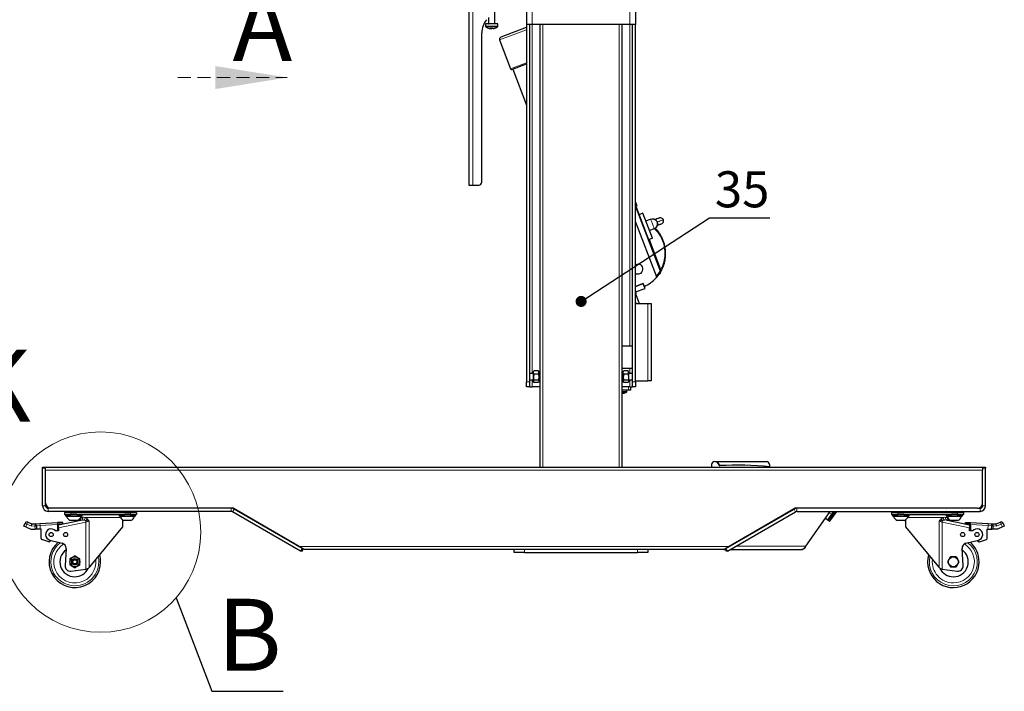
# Model space of a CAD drawing. Units: millimetres. Extents: x 24 to 415, y 33 to 275.
# Drawn here: x 177 to 272, y 146 to 211 of the extents above; entities that cross this region are included whole.
import ezdxf

# ---------------------------------------------------------------- set-up
doc = ezdxf.new("R2010")
doc.units = ezdxf.units.MM
doc.linetypes.add('HIDDEN', pattern=[1.905, 1.27, -0.635])
doc.styles.add('SLDTEXTSTYLE0', font='TXT', dxfattribs={"width": 0.605})
doc.dimstyles.new('SLDDIMSTYLE0', dxfattribs={"dimtxt": 0.18, "dimasz": 1.076923, "dimexe": 0, "dimexo": 0.0625, "dimgap": 0, "dimtad": 0, "dimtih": 1, "dimtoh": 1, "dimdec": 0, "dimrnd": 1e-09, "dimzin": 0, "dimdsep": 46, "dimtxsty": 'Standard', "dimblk1": 'DOT', "dimblk2": 'DOT', "dimsah": 1, "dimcen": 0.09, "dimadec": 0, "dimazin": 0, "dimtfac": 1.076923, "dimtdec": 0, "dimtofl": 0, "dimtmove": 0, "dimatfit": 3, "dimldrblk": 'DOT', "dimfxl": 0, "dimfrac": 2, "dimtolj": 1, "dimtzin": 0, "dimarcsym": 0})
doc.dimstyles.new('SLDDIMSTYLE1', dxfattribs={"dimtxt": 0.18, "dimasz": 3.5, "dimexe": 0, "dimexo": 0.0625, "dimgap": 0, "dimtad": 0, "dimtih": 1, "dimtoh": 1, "dimdec": 0, "dimrnd": 1e-09, "dimzin": 0, "dimdsep": 46, "dimtxsty": 'Standard', "dimblk1": 'NONE', "dimblk2": 'NONE', "dimsah": 1, "dimcen": 0.09, "dimadec": 0, "dimazin": 0, "dimtfac": 3.5, "dimtdec": 0, "dimtofl": 0, "dimtmove": 0, "dimatfit": 3, "dimldrblk": 'NONE', "dimfxl": 0, "dimfrac": 2, "dimtolj": 1, "dimtzin": 0, "dimarcsym": 0})

# ---------------------------------------------------------------- blocks, each defined once
blk = doc.blocks.new('_Dot')
at = {"color": 0, "linetype": 'ByBlock', "lineweight": -2}
blk.add_line((-0.5, 0), (-1, 0), dxfattribs=at)
at = {"color": 0, "linetype": 'ByBlock', "const_width": 0.5}
blk.add_lwpolyline([(-0.25, 0, 1), (0.25, 0, 1)], format="xyb", close=True, dxfattribs=at)
blk = doc.blocks.new('_None')
blk = doc.blocks.new('SW_PROJECTIONARROW_1')
at = {"color": 0, "linetype": 'HIDDEN', "lineweight": 18}
blk.add_line((191.981, 205.454), (202.621, 205.454), dxfattribs=at)
blk.add_line((191.981, 205.454), (202.621, 205.454), dxfattribs=at)
blk.add_line((191.981, 205.454), (202.621, 205.454), dxfattribs=at)
at = {"color": 0, "linetype": 'Continuous', "lineweight": 25}
blk.add_solid([(202.621, 205.454), (195.621, 206.574), (195.621, 204.334)], dxfattribs=at)
blk.add_solid([(202.621, 205.454), (195.621, 206.574), (195.621, 204.334)], dxfattribs=at)
at = {"color": 0, "linetype": 'Continuous', "lineweight": 25, "insert": (197.301, 214.046), "char_height": 7, "attachment_point": 1, "style": 'SLDTEXTSTYLE0'}
blk.add_mtext('A', dxfattribs=at)
blk.add_mtext('A', dxfattribs=at)

msp = doc.modelspace()

# ---------------------------------------------------------------- linework, layer by layer
at = {"color": 7, "linetype": 'Continuous', "lineweight": 25}
for p, q in [((220.2684, 258.0041), (220.2684, 195.0041)), ((225.8504, 224.0976), (225.8504, 210.5976)), ((236.4504, 224.0976), (236.4504, 210.5976)), ((222.7684, 210.6895), (222.7684, 212.0389)), ((221.8684, 210.6645), (221.8684, 210.432)), ((223.0684, 210.6645), (221.8684, 210.6645)), ((222.1684, 211.2919), (222.1684, 210.6895)), ((223.0684, 210.432), (223.0684, 210.6645)), ((226.3924, 210.5976), (225.8504, 210.5976)), ((225.8504, 210.5976), (225.8504, 175.8976)), ((226.1504, 210.5976), (226.1504, 175.8976)), ((235.9084, 210.5976), (226.3924, 210.5976)), ((227.1504, 210.5976), (227.1504, 167.6076)), ((235.1504, 167.6076), (235.1504, 210.5976)), ((236.4504, 210.5976), (235.9084, 210.5976)), ((236.1504, 175.8976), (236.1504, 210.5976)), ((236.4504, 175.8976), (236.4504, 210.5976)), ((221.5184, 195.3041), (221.5184, 209.7893)), ((222.3586, 210.216), (222.319, 210.216)), ((222.3642, 210.216), (222.4436, 210.216)), ((222.4427, 210.2524), (222.4436, 210.216)), ((222.5727, 210.216), (222.4932, 210.216)), ((222.5782, 210.216), (222.6178, 210.216)), ((225.8272, 210.3056), (223.3591, 209.3685)), ((225.8504, 210.3144), (225.8272, 210.3056)), ((223.2431, 209.1105), (224.3079, 206.3059)), ((224.4369, 206.2479), (225.8504, 206.7845)), ((224.5211, 206.2798), (225.8504, 202.7786)), ((220.2684, 195.0041), (220.6374, 195.0041)), ((220.6374, 195.0041), (221.2184, 195.0041)), ((236.4504, 193.3489), (236.577, 193.0154)), ((236.4624, 192.9719), (236.4504, 192.9673)), ((236.4624, 192.9719), (236.577, 193.0154)), ((236.4624, 192.9719), (238.8609, 186.6547)), ((237.1558, 192.2725), (236.7818, 192.1305)), ((238.0787, 189.8418), (237.1558, 192.2725)), ((238.4761, 186.1468), (236.4504, 191.4821)), ((237.4398, 191.5246), (237.9072, 191.7021)), ((238.5521, 191.4121), (238.5521, 191.4121)), ((238.5521, 191.4121), (238.5521, 191.4121)), ((238.5521, 191.412), (238.5521, 191.412)), ((238.2622, 190.7671), (237.7947, 190.5897)), ((238.2622, 190.7672), (238.2622, 190.7671)), ((238.4168, 190.8609), (238.4163, 190.8604)), ((238.4163, 190.8604), (238.4163, 190.8604)), ((238.0787, 189.8418), (237.7047, 189.6998)), ((238.2986, 186.7163), (238.2648, 186.7035)), ((238.842, 186.5125), (238.496, 186.0473)), ((238.8529, 186.5393), (238.8615, 186.554)), ((238.8609, 186.6547), (238.866, 186.6384)), ((238.7317, 186.3459), (238.7085, 186.3134)), ((238.7317, 186.3459), (238.8373, 186.386)), ((238.809, 186.4605), (238.8373, 186.386)), ((237.1931, 185.4409), (236.4504, 185.1589)), ((236.4504, 185.1589), (237.1931, 185.4409)), ((236.4504, 184.624), (237.3706, 184.9734)), ((237.2976, 185.1658), (237.1931, 185.4409)), ((237.3706, 184.9734), (237.1931, 185.4409)), ((236.519, 183.4976), (236.4504, 183.6783)), ((236.4745, 184.3872), (236.508, 184.3999)), ((236.4745, 184.3872), (236.8122, 183.4976)), ((236.508, 184.3999), (236.4796, 184.4747)), ((236.4504, 183.4976), (237.6504, 183.4976)), ((237.6504, 183.4976), (237.9504, 183.4976)), ((237.9504, 183.4976), (237.9504, 175.9976)), ((235.1504, 179.3976), (235.9084, 179.3976)), ((235.9084, 179.3976), (236.1504, 179.3976)), ((226.5576, 176.9446), (226.5304, 176.8976)), ((226.5628, 176.9416), (226.5751, 176.9708)), ((227.0058, 176.9708), (226.5751, 176.9708)), ((227.0181, 176.9416), (227.0058, 176.9708)), ((227.0504, 176.8976), (227.0233, 176.9446)), ((235.9084, 177.1976), (235.1504, 177.1976)), ((235.2776, 176.9446), (235.2504, 176.8976)), ((235.2828, 176.9416), (235.2951, 176.9708)), ((235.7258, 176.9708), (235.2951, 176.9708)), ((235.7381, 176.9416), (235.7258, 176.9708)), ((235.7704, 176.8976), (235.7433, 176.9446)), ((236.1504, 177.1976), (235.9084, 177.1976)), ((226.5304, 176.6976), (226.1504, 176.6976)), ((226.1504, 176.0976), (226.5304, 176.0976)), ((226.5304, 176.7978), (226.5304, 176.8976)), ((226.5304, 176.3381), (226.5304, 176.7978)), ((226.5751, 176.6247), (226.5304, 176.3381)), ((226.5304, 175.9379), (226.5304, 176.3381)), ((226.5751, 176.0515), (226.5304, 175.9379)), ((227.0058, 176.6247), (226.5751, 176.6247)), ((227.0058, 176.0515), (226.5751, 176.0515)), ((227.0058, 176.6247), (227.0504, 176.3381)), ((227.0058, 176.0515), (227.0504, 175.9379)), ((227.0504, 176.7978), (227.0504, 176.8976)), ((227.0504, 176.7978), (227.0504, 176.3381)), ((227.0504, 176.3381), (227.0504, 175.9379)), ((235.2504, 176.7978), (235.2504, 176.8976)), ((235.2504, 176.3381), (235.2504, 176.7978)), ((235.2951, 176.6247), (235.2504, 176.3381)), ((235.2504, 175.9379), (235.2504, 176.3381)), ((235.2951, 176.0515), (235.2504, 175.9379)), ((235.7258, 176.6247), (235.2951, 176.6247)), ((235.7258, 176.0515), (235.2951, 176.0515)), ((235.7258, 176.6247), (235.7704, 176.3381)), ((235.7258, 176.0515), (235.7704, 175.9379)), ((235.7704, 176.7978), (235.7704, 176.8976)), ((235.7704, 176.7978), (235.7704, 176.3381)), ((236.1504, 176.6976), (235.7704, 176.6976)), ((235.7704, 176.3381), (235.7704, 175.9379)), ((235.7704, 176.0976), (236.1504, 176.0976)), ((236.4504, 175.9976), (237.6504, 175.9976)), ((237.9504, 175.9976), (237.6504, 175.9976)), ((225.8504, 175.3976), (225.8504, 175.8976)), ((226.1504, 175.3976), (225.8504, 175.3976)), ((226.1504, 175.8976), (226.1504, 175.3976)), ((226.1504, 175.3976), (226.3924, 175.3976)), ((227.1504, 175.3976), (226.3924, 175.3976)), ((226.5304, 175.8976), (226.5304, 175.9379)), ((226.5304, 175.8976), (226.5576, 175.8506)), ((227.0058, 175.8243), (226.5751, 175.8243)), ((227.0233, 175.8506), (227.0504, 175.8976)), ((227.0504, 175.9379), (227.0504, 175.8976)), ((235.9084, 175.3976), (235.1504, 175.3976)), ((235.7504, 175.0976), (235.1504, 175.0976)), ((235.2504, 175.8976), (235.2504, 175.9379)), ((235.2504, 175.8976), (235.2776, 175.8506)), ((235.7258, 175.8243), (235.2951, 175.8243)), ((235.6004, 174.9431), (235.6004, 175.0976)), ((235.7433, 175.8506), (235.7704, 175.8976)), ((235.9504, 175.0976), (235.7504, 175.0976)), ((235.7704, 175.9379), (235.7704, 175.8976)), ((235.9084, 175.3976), (236.1504, 175.3976)), ((235.9504, 175.3976), (235.9504, 175.0976)), ((236.1504, 175.3976), (236.1504, 175.8976)), ((236.4504, 175.3976), (236.1504, 175.3976)), ((236.4504, 175.8976), (236.4504, 175.3976)), ((235.1741, 174.7955), (235.1504, 174.7955)), ((235.1823, 174.7955), (235.1741, 174.7955)), ((235.2186, 174.7955), (235.2268, 174.7955)), ((235.2268, 174.7955), (235.2702, 174.7955)), ((235.2978, 174.7955), (235.2733, 174.7955)), ((235.2997, 174.7955), (235.2978, 174.7955)), ((178.8504, 167.6076), (179.1504, 167.6076)), ((178.8504, 167.5076), (178.8504, 167.6076)), ((178.8504, 163.8496), (178.8504, 167.5076)), ((179.1504, 167.6076), (179.1504, 167.5344)), ((179.1504, 167.6076), (270.1504, 167.6076)), ((179.1504, 167.3076), (179.1504, 167.5344)), ((243.8404, 167.8576), (243.8404, 167.6076)), ((244.1404, 168.1576), (244.3454, 168.1576)), ((244.3454, 168.1576), (244.642, 167.7399)), ((244.647, 167.7502), (244.3577, 168.1576)), ((244.3577, 168.1576), (249.1604, 168.1576)), ((249.4604, 167.8576), (249.4604, 167.6376)), ((249.4604, 167.6275), (249.4604, 167.6076)), ((270.1504, 167.6076), (270.4504, 167.6076)), ((270.1504, 167.5344), (270.1504, 167.6076)), ((270.1504, 167.5344), (270.1504, 167.3076)), ((270.4504, 167.6076), (270.4504, 167.5076)), ((270.4504, 163.8496), (270.4504, 167.5076)), ((179.1504, 164.1076), (179.1504, 167.3076)), ((270.1504, 164.1076), (270.1504, 167.3076)), ((179.1504, 163.8496), (179.1504, 164.1076)), ((179.6504, 163.6076), (179.3924, 163.6076)), ((197.3504, 163.6076), (179.6504, 163.6076)), ((203.759, 159.9076), (197.3504, 163.6076)), ((251.9504, 163.6076), (245.5418, 159.9076)), ((269.6504, 163.6076), (251.9504, 163.6076)), ((269.6504, 163.6076), (269.9084, 163.6076)), ((270.1504, 163.8496), (270.1504, 164.1076)), ((197.1856, 163.3076), (179.3924, 163.3076)), ((180.9853, 163.2076), (180.9853, 163.0076)), ((180.9853, 163.2076), (181.5853, 163.2076)), ((180.9853, 163.0076), (181.5853, 163.0076)), ((181.0853, 163.0076), (181.0853, 162.8476)), ((182.6853, 162.8476), (181.0853, 162.8476)), ((181.1353, 163.2876), (181.1353, 163.2276)), ((181.1853, 162.8476), (181.1853, 162.8096)), ((182.5853, 162.8096), (181.1853, 162.8096)), ((181.5853, 163.2076), (187.3853, 163.2076)), ((181.5853, 163.0076), (181.6069, 163.0076)), ((182.1637, 163.0076), (181.6069, 163.0076)), ((182.1637, 163.0076), (186.8069, 163.0076)), ((182.5853, 162.8096), (182.5853, 162.8476)), ((182.6353, 163.2276), (182.6353, 163.2876)), ((182.6853, 162.8476), (182.6853, 163.0076)), ((186.2853, 163.0076), (186.2853, 162.8476)), ((187.8853, 162.8476), (186.2853, 162.8476)), ((186.3353, 163.2876), (186.3353, 163.2276)), ((186.3853, 162.8476), (186.3853, 162.8096)), ((187.7853, 162.8096), (186.3853, 162.8096)), ((187.3637, 163.0076), (186.8069, 163.0076)), ((187.3637, 163.0076), (187.3853, 163.0076)), ((187.3853, 163.2076), (187.9853, 163.2076)), ((187.3853, 163.0076), (187.9853, 163.0076)), ((187.7853, 162.8096), (187.7853, 162.8476)), ((187.8353, 163.2276), (187.8353, 163.2876)), ((187.8853, 162.8476), (187.8853, 163.0076)), ((187.9853, 163.2076), (187.9853, 163.0076)), ((203.9188, 159.4576), (197.3066, 163.2752)), ((204.0688, 159.7174), (197.4566, 163.535)), ((245.232, 159.7174), (251.8443, 163.535)), ((245.382, 159.4576), (251.9943, 163.2752)), ((251.6236, 163.4076), (251.604, 163.4076)), ((252.1153, 163.3076), (269.9084, 163.3076)), ((252.9928, 159.9266), (255.3602, 163.3076)), ((255.2383, 162.3489), (254.8696, 162.607)), ((255.5373, 163.0374), (255.2352, 162.6061)), ((255.9706, 163.3076), (255.3939, 162.484)), ((255.7264, 163.3076), (255.5373, 163.0374)), ((261.3156, 163.2076), (261.3156, 163.0076)), ((261.3156, 163.2076), (261.9156, 163.2076)), ((261.3156, 163.0076), (261.9156, 163.0076)), ((261.4156, 163.0076), (261.4156, 162.8476)), ((262.9309, 162.8476), (261.4156, 162.8476)), ((261.4656, 163.2876), (261.4656, 163.2276)), ((261.5156, 162.8476), (261.5156, 162.8096)), ((262.9156, 162.8096), (261.5156, 162.8096)), ((261.9156, 163.2076), (267.7156, 163.2076)), ((261.9156, 163.0076), (261.9372, 163.0076)), ((262.494, 163.0076), (261.9372, 163.0076)), ((262.494, 163.0076), (267.1372, 163.0076)), ((262.9156, 162.8096), (262.9156, 162.8476)), ((263.0156, 162.8476), (262.9309, 162.8476)), ((262.9656, 163.2276), (262.9656, 163.2876)), ((263.0156, 162.8476), (263.0156, 163.0076)), ((266.6156, 163.0076), (266.6156, 162.8476)), ((268.1309, 162.8476), (266.6156, 162.8476)), ((266.6656, 163.2876), (266.6656, 163.2276)), ((266.7156, 162.8476), (266.7156, 162.8096)), ((268.1156, 162.8096), (266.7156, 162.8096)), ((267.694, 163.0076), (267.1372, 163.0076)), ((267.694, 163.0076), (267.7156, 163.0076)), ((267.7156, 163.2076), (268.3156, 163.2076)), ((267.7156, 163.0076), (268.3156, 163.0076)), ((268.1156, 162.8096), (268.1156, 162.8476)), ((268.2156, 162.8476), (268.1309, 162.8476)), ((268.1656, 163.2276), (268.1656, 163.2876)), ((268.2156, 162.8476), (268.2156, 163.0076)), ((268.3156, 163.2076), (268.3156, 163.0076)), ((177.0353, 161.8849), (177.1553, 162.1599)), ((177.2186, 161.8049), (177.0353, 161.8849)), ((177.2186, 161.8049), (177.7095, 161.5907)), ((177.4186, 162.2632), (177.8139, 162.0907)), ((177.7779, 161.8881), (177.8139, 162.0907)), ((177.8139, 162.0907), (178.1042, 162.1081)), ((178.1042, 162.1081), (178.5933, 162.1375)), ((178.113, 161.9083), (178.1918, 161.9972)), ((178.2392, 161.9514), (178.1918, 161.9972)), ((178.5933, 162.1375), (180.3095, 162.2407)), ((180.3095, 162.2407), (180.3095, 162.0403)), ((180.8082, 162.2407), (180.3095, 162.2407)), ((180.3095, 162.0904), (180.8082, 162.0904)), ((180.3095, 162.0403), (180.3095, 161.4076)), ((180.4095, 162.0076), (182.5734, 162.457)), ((180.4095, 161.7012), (180.4095, 162.0076)), ((180.4095, 161.7012), (180.4095, 161.4076)), ((180.8082, 162.0904), (180.8082, 162.2407)), ((182.2353, 162.4076), (181.5353, 162.4076)), ((183.4406, 157.9212), (186.6353, 161.8076)), ((186.6353, 161.8076), (186.6353, 162.4715)), ((187.4353, 162.4076), (186.7353, 162.4076)), ((255.3939, 162.484), (255.3079, 162.3612)), ((262.5656, 162.4076), (261.8656, 162.4076)), ((262.6656, 162.4715), (262.6656, 161.8076)), ((262.6656, 161.8076), (265.8603, 157.9212)), ((266.7275, 162.457), (268.8913, 162.0076)), ((267.7656, 162.4076), (267.0656, 162.4076)), ((268.4926, 162.0904), (268.4926, 162.2407)), ((268.4926, 162.2407), (268.9913, 162.2407)), ((268.9913, 162.0904), (268.4926, 162.0904)), ((268.8913, 162.0076), (268.8913, 161.7012)), ((268.8913, 161.4076), (268.8913, 161.7012)), ((268.9913, 162.0403), (268.9913, 162.2407)), ((268.9913, 162.2407), (270.7076, 162.1375)), ((268.9913, 162.0403), (268.9913, 161.4076)), ((270.7076, 162.1375), (271.1567, 162.1105)), ((271.1567, 162.1105), (271.1998, 162.1079)), ((271.1998, 162.1079), (271.487, 162.0907)), ((271.487, 162.0907), (271.8823, 162.2632)), ((271.5229, 161.8881), (271.487, 162.0907)), ((272.0823, 161.8049), (271.5913, 161.5907)), ((272.2656, 161.8849), (272.0823, 161.8049)), ((272.1456, 162.1599), (272.2656, 161.8849)), ((177.7095, 161.5907), (178.1321, 161.5907)), ((178.2609, 161.5907), (178.1321, 161.5907)), ((178.3041, 161.5907), (178.2609, 161.5907)), ((178.6261, 161.5907), (178.3041, 161.5907)), ((178.7095, 161.5907), (178.6261, 161.5907)), ((178.7095, 160.6642), (178.7095, 161.5907)), ((180.4095, 161.4076), (180.1095, 161.4076)), ((269.1913, 161.4076), (268.8913, 161.4076)), ((270.5913, 160.6642), (270.5913, 161.5907)), ((270.5913, 161.5907), (270.6747, 161.5907)), ((270.6747, 161.5907), (270.9967, 161.5907)), ((270.9967, 161.5907), (271.04, 161.5907)), ((271.1687, 161.5907), (271.04, 161.5907)), ((271.5913, 161.5907), (271.1687, 161.5907)), ((179.4518, 160.3587), (178.7797, 160.5687)), ((179.5474, 160.5251), (180.7615, 160.2107)), ((179.6638, 160.495), (179.5523, 160.3834)), ((204.2786, 159.6076), (203.759, 159.9076)), ((204.0688, 159.7174), (204.1554, 159.6674)), ((245.5418, 159.9076), (245.0222, 159.6076)), ((245.1454, 159.6674), (245.232, 159.7174)), ((252.9166, 159.8178), (252.8647, 159.7436)), ((268.5393, 160.2107), (269.7535, 160.5251)), ((269.637, 160.495), (269.7485, 160.3834)), ((269.8491, 160.3587), (270.5211, 160.5687)), ((181.1353, 159.6969), (181.0362, 158.0374)), ((204.0054, 159.4076), (203.9188, 159.4576)), ((204.1554, 159.6674), (204.0054, 159.4076)), ((245.0222, 159.6076), (204.2786, 159.6076)), ((224.6504, 159.3076), (224.6504, 159.6076)), ((224.6504, 159.299), (224.6504, 159.3076)), ((225.6504, 159.3076), (224.6504, 159.3076)), ((225.6504, 159.299), (224.6504, 159.299)), ((225.6504, 159.3076), (236.6504, 159.3076)), ((225.6504, 159.299), (236.6504, 159.299)), ((237.6504, 159.3076), (236.6504, 159.3076)), ((237.6504, 159.299), (236.6504, 159.299)), ((237.6504, 159.6076), (237.6504, 159.3076)), ((237.6504, 159.3076), (237.6504, 159.299)), ((245.0222, 159.6076), (245.18, 159.6076)), ((245.2954, 159.4076), (245.1454, 159.6674)), ((245.382, 159.4576), (245.2954, 159.4076)), ((245.6418, 159.6076), (252.6034, 159.6076)), ((268.2647, 158.0374), (268.1656, 159.6969)), ((183.3686, 157.8476), (183.4406, 157.9212)), ((265.8603, 157.9212), (265.9322, 157.8476)), ((181.6019, 157.512), (183.057, 157.7076)), ((266.2439, 157.7076), (267.699, 157.512))]:
    msp.add_line(p, q, dxfattribs=at)
at = {"color": 7, "linetype": 'Continuous', "lineweight": 18}
for p, q in [((220.6374, 258.0041), (220.6374, 195.0041)), ((226.3924, 224.0976), (226.3924, 210.5976)), ((235.9084, 210.5976), (235.9084, 224.0976)), ((223.0684, 210.432), (221.8684, 210.432)), ((222.1684, 210.6895), (222.7684, 210.6895)), ((226.3924, 176.6976), (226.3924, 210.5976)), ((227.4504, 167.6076), (227.4504, 210.5976)), ((234.8504, 210.5976), (234.8504, 167.6076)), ((235.9084, 210.5976), (235.9084, 179.3976)), ((223.0456, 210.3879), (221.8913, 210.3879)), ((225.8504, 210.1005), (223.2431, 209.1105)), ((224.3079, 206.3059), (225.8504, 206.8915)), ((238.8295, 186.6353), (236.4504, 192.9014)), ((237.7908, 189.7325), (238.9002, 186.8106)), ((238.2986, 186.7163), (238.4984, 186.1901)), ((238.8295, 186.6353), (238.4984, 186.1901)), ((236.4796, 184.4747), (236.4504, 184.4636)), ((237.6504, 175.9976), (237.6504, 183.4976)), ((235.9084, 177.1976), (235.9084, 176.6976)), ((226.3924, 175.3976), (226.3924, 176.0976)), ((235.9084, 176.0976), (235.9084, 175.3976)), ((225.8504, 175.8976), (226.1504, 175.8976)), ((235.7504, 175.0976), (235.7504, 175.3976)), ((236.1504, 175.8976), (236.4504, 175.8976)), ((235.6004, 174.9431), (235.1504, 174.9431)), ((235.5858, 174.9141), (235.1504, 174.9141)), ((179.1504, 167.5076), (178.8504, 167.5076)), ((270.4504, 167.5076), (270.1504, 167.5076)), ((270.1504, 167.3076), (179.1504, 167.3076)), ((178.8504, 163.8496), (179.1504, 163.8496)), ((179.3924, 163.6076), (179.3924, 163.3076)), ((197.1856, 163.3076), (197.1856, 163.6076)), ((252.1153, 163.6076), (252.1153, 163.3076)), ((269.9084, 163.3076), (269.9084, 163.6076)), ((270.1504, 163.8496), (270.4504, 163.8496)), ((182.4836, 163.2876), (181.1353, 163.2876)), ((181.1353, 163.2276), (182.6353, 163.2276)), ((181.5853, 163.2076), (181.5853, 163.0076)), ((182.6353, 163.2876), (182.4836, 163.2876)), ((182.5341, 162.6987), (182.5715, 162.7076)), ((182.5715, 162.7076), (182.539, 162.7076)), ((182.5715, 162.7076), (182.7535, 162.7292)), ((186.4315, 162.7076), (183.0126, 162.7076)), ((183.0126, 162.7076), (183.1695, 162.5934)), ((187.8353, 163.2876), (186.3353, 163.2876)), ((186.3353, 163.2276), (187.8353, 163.2276)), ((187.3853, 163.2076), (187.3853, 163.0076)), ((197.4566, 163.535), (197.3066, 163.2752)), ((251.9943, 163.2752), (251.8443, 163.535)), ((255.1071, 162.5102), (254.9023, 162.6536)), ((254.9042, 162.6563), (255.109, 162.5129)), ((255.109, 162.5129), (255.4739, 163.034)), ((255.2709, 162.5702), (255.2316, 162.6011)), ((255.2762, 162.5774), (255.2352, 162.6061)), ((255.2691, 163.1774), (255.4739, 163.034)), ((255.7875, 163.3076), (255.2762, 162.5774)), ((255.353, 162.5127), (255.9095, 163.3076)), ((255.4739, 163.034), (255.6654, 163.3076)), ((262.9656, 163.2876), (261.4656, 163.2876)), ((261.4656, 163.2276), (262.9656, 163.2276)), ((261.9156, 163.2076), (261.9156, 163.0076)), ((266.2883, 162.7076), (262.8693, 162.7076)), ((266.5474, 162.7292), (266.7294, 162.7076)), ((268.1656, 163.2876), (266.6656, 163.2876)), ((266.6656, 163.2276), (266.8172, 163.2276)), ((266.7619, 162.7076), (266.7294, 162.7076)), ((266.7294, 162.7076), (266.7668, 162.6987)), ((266.8172, 163.2276), (268.1656, 163.2276)), ((267.7156, 163.2076), (267.7156, 163.0076)), ((177.1553, 162.1599), (177.3386, 162.0799)), ((177.3386, 162.0799), (177.2186, 161.8049)), ((177.3386, 162.0799), (177.4186, 162.2632)), ((177.7779, 161.8881), (177.3386, 162.0799)), ((178.113, 161.9083), (177.7779, 161.8881)), ((178.1321, 161.5907), (178.113, 161.9083)), ((178.2392, 161.9514), (178.2609, 161.5907)), ((178.6053, 161.9379), (178.2844, 161.9186)), ((178.2844, 161.9186), (178.3041, 161.5907)), ((178.6053, 161.9379), (178.5933, 162.1375)), ((180.3095, 162.0403), (178.6053, 161.9379)), ((178.6053, 161.9379), (178.6261, 161.5907)), ((183.057, 162.2511), (180.4095, 161.7012)), ((183.0214, 162.4222), (182.8577, 162.4639)), ((183.0214, 162.4222), (183.057, 162.2511)), ((183.3686, 162.3482), (183.057, 162.2511)), ((183.057, 157.7076), (183.057, 162.2511)), ((183.3686, 157.8476), (183.3686, 162.3482)), ((255.1071, 162.5102), (255.109, 162.5129)), ((255.2383, 162.3489), (255.2709, 162.3955)), ((255.353, 162.5127), (255.2709, 162.5702)), ((255.2709, 162.3955), (255.353, 162.5127)), ((255.353, 162.5127), (255.3939, 162.484)), ((265.9322, 157.8476), (265.9322, 162.3482)), ((266.2439, 162.2511), (265.9322, 162.3482)), ((266.2439, 162.2511), (266.2794, 162.4222)), ((266.2439, 157.7076), (266.2439, 162.2511)), ((268.8913, 161.7012), (266.2439, 162.2511)), ((270.6956, 161.9379), (268.9913, 162.0403)), ((270.6956, 161.9379), (270.6747, 161.5907)), ((270.7076, 162.1375), (270.6956, 161.9379)), ((271.0164, 161.9186), (270.6956, 161.9379)), ((271.0164, 161.9186), (270.9967, 161.5907)), ((271.0595, 161.916), (271.0164, 161.9186)), ((271.04, 161.5907), (271.0595, 161.916)), ((271.1878, 161.9083), (271.0595, 161.916)), ((271.1878, 161.9083), (271.1687, 161.5907)), ((271.1878, 161.9083), (271.1998, 162.1079)), ((271.5229, 161.8881), (271.1878, 161.9083)), ((271.9623, 162.0799), (271.5229, 161.8881)), ((271.9623, 162.0799), (271.8823, 162.2632)), ((271.9623, 162.0799), (272.1456, 162.1599)), ((272.0823, 161.8049), (271.9623, 162.0799)), ((203.759, 159.9076), (245.5418, 159.9076)), ((203.9188, 159.4576), (204.0688, 159.7174)), ((245.232, 159.7174), (245.382, 159.4576)), ((245.5944, 159.9266), (245.5747, 159.9266)), ((252.9928, 159.9266), (246.1944, 159.9266)), ((225.6504, 159.6076), (225.6504, 159.3076)), ((225.6504, 159.3076), (225.6504, 159.299)), ((236.6504, 159.3076), (236.6504, 159.6076)), ((236.6504, 159.299), (236.6504, 159.3076))]:
    msp.add_line(p, q, dxfattribs=at)
at = {"color": 7, "linetype": 'Continuous', "lineweight": 18, "flags": 128}
for points in [[(225.8272, 210.3056), (225.8418, 210.307), (225.8504, 210.3048)], [(271.1567, 162.1105), (271.1315, 162.1082), (271.1067, 162.0983), (271.0834, 162.0811), (271.0625, 162.0575), (271.0447, 162.0282), (271.0308, 161.9944), (271.0212, 161.9574), (271.0164, 161.9186)], [(271.1998, 162.1079), (271.1746, 162.1056), (271.1498, 162.0957), (271.1265, 162.0786), (271.1056, 162.0549), (271.0878, 162.0256), (271.0739, 161.9918), (271.0643, 161.9548), (271.0595, 161.916)]]:
    msp.add_lwpolyline(points, dxfattribs=at)
at = {"color": 7, "linetype": 'Continuous', "lineweight": 25, "flags": 128}
for points in [[(238.982, 186.7591), (238.9443, 186.688), (238.809, 186.4605)], [(238.5667, 186.13), (238.5445, 186.1035), (238.4463, 185.992)], [(235.3487, 174.8047), (235.3805, 174.813), (235.3925, 174.8166)]]:
    msp.add_lwpolyline(points, dxfattribs=at)
at = {"color": 7, "linetype": 'Continuous', "lineweight": 18}
msp.add_circle((184.4853, 161.2987), 9.729, dxfattribs=at)
at = {"color": 7, "linetype": 'Continuous', "lineweight": 25}
for centre, radius in [((179.6853, 161.0576), 0.2), ((181.0853, 161.0576), 0.2), ((268.2156, 161.0576), 0.2), ((269.6156, 161.0576), 0.2), ((181.9853, 158.4076), 0.475), ((267.3156, 158.4076), 0.475), ((181.9853, 158.4076), 0.3), ((181.9853, 158.4076), 0.2)]:
    msp.add_circle(centre, radius, dxfattribs=at)
for centre, radius, start, end in [((223.5184, 209.7893), 2, 140, 180), ((221.9224, 210.432), 0.054, 180, 234.748468), ((222.1434, 210.6895), 0.025, 270, 0), ((222.7934, 210.6895), 0.025, 180, 270), ((223.0144, 210.432), 0.054, 305.251532, 0), ((222.4684, 211.2045), 1, 234.748468, 257.087815), ((222.4464, 211.1084), 0.9015, 257.086168, 261.87564), ((222.3702, 211.2475), 0.9936, 266.114916, 273.885084), ((222.4313, 210.3758), 0.1755, 222.966479, 245.535139), ((222.5659, 210.3758), 0.1755, 222.966479, 245.535139), ((222.3861, 210.3491), 0.145, 293.375136, 304.607931), ((222.4447, 211.1114), 0.9045, 278.133333, 288.991303), ((222.4898, 211.1114), 0.9045, 278.133333, 288.991303), ((222.4684, 211.2045), 1, 282.912185, 305.251532), ((222.7616, 210.3664), 0.1125, 258.4369, 281.5631), ((223.4301, 209.1815), 0.2, 110.790732, 200.790734), ((224.4014, 206.3414), 0.1, 200.790734, 290.790765), ((221.2184, 195.3041), 0.3, 270, 0), ((236.6945, 186.8473), 0.475, 290.790734, 120.926484), ((238.7207, 186.6014), 0.15, 328.3049, 7.575105), ((236.6945, 186.8473), 0.475, 239.073516, 290.790734), ((235.8703, 188.3615), 3.5, 294.06658, 317.390869), ((238.3359, 186.0936), 0.15, 317.390869, 20.790734), ((236.6199, 184.5279), 0.15, 110.790744, 200.790734), ((235.1274, 174.881), 0.0974, 298.598064, 321.804216), ((235.1405, 174.9), 0.1126, 291.792223, 306.461585), ((235.2714, 174.8781), 0.0939, 220.878943, 241.608166), ((235.2575, 174.8942), 0.1061, 237.477258, 248.492426), ((235.2536, 175.4852), 0.6663, 265.729475, 274.270525), ((235.2267, 174.881), 0.0974, 298.598064, 321.804216), ((235.2137, 175.3945), 0.6049, 277.992637, 288.475908), ((235.2179, 175.363), 0.5734, 278.203606, 283.187035), ((235.2004, 175.4376), 0.65, 287.189269, 306.358368), ((235.5644, 174.9431), 0.036, 306.358368, 0), ((244.1404, 167.8576), 0.3, 90, 180), ((246.409, 140.1562), 27.6403, 83.661768, 93.665253), ((246.409, 140.1562), 27.6503, 83.664069, 93.653699), ((249.1604, 167.8576), 0.3, 360, 90), ((179.3924, 163.8496), 0.542, 180, 270), ((179.6504, 164.1076), 0.5, 180, 270), ((179.3924, 163.8496), 0.242, 180, 270), ((197.1856, 163.0656), 0.542, 60, 90), ((252.1153, 163.0656), 0.542, 90, 120), ((269.6504, 164.1076), 0.5, 270, 0), ((269.9084, 163.8496), 0.542, 270, 0), ((269.9084, 163.8496), 0.242, 270, 0), ((181.1553, 163.2876), 0.02, 90, 180), ((181.1553, 163.2276), 0.02, 180, 270), ((181.8853, 163.0657), 0.7454, 200.094653, 241.994056), ((181.8853, 163.0657), 0.7454, 298.005944, 339.905347), ((182.6153, 163.2876), 0.02, 0, 90), ((182.6153, 163.2276), 0.02, 270, 0), ((186.3553, 163.2876), 0.02, 90, 180), ((186.3553, 163.2276), 0.02, 180, 270), ((187.0853, 163.0657), 0.7454, 200.094653, 241.994056), ((187.0853, 163.0657), 0.7454, 298.005944, 339.905347), ((187.8153, 163.2876), 0.02, 0, 90), ((187.8153, 163.2276), 0.02, 270, 0), ((197.1856, 163.0656), 0.242, 60, 90), ((252.1153, 163.0656), 0.242, 90, 120), ((261.4856, 163.2876), 0.02, 90, 180), ((261.4856, 163.2276), 0.02, 180, 270), ((262.2156, 163.0657), 0.7454, 200.094653, 241.994056), ((262.2156, 163.0657), 0.7454, 298.005944, 339.905347), ((262.9456, 163.2876), 0.02, 0, 90), ((262.9456, 163.2276), 0.02, 270, 0), ((266.6856, 163.2876), 0.02, 90, 180), ((266.6856, 163.2276), 0.02, 180, 270), ((267.4156, 163.0657), 0.7454, 200.094653, 241.994056), ((267.4156, 163.0657), 0.7454, 298.005944, 339.905347), ((268.1456, 163.2876), 0.02, 0, 90), ((268.1456, 163.2276), 0.02, 270, 0), ((177.3386, 162.0799), 0.2, 66.421822, 156.421822), ((182.0353, 162.6517), 0.3, 281.73421, 305.547708), ((255.2669, 162.3898), 0.05, 235, 325), ((267.2656, 162.6517), 0.3, 234.452292, 258.26579), ((271.9623, 162.0799), 0.2, 23.578178, 113.578178), ((179.6853, 161.0576), 0.55, 39.521196, 255.481152), ((269.6156, 161.0576), 0.55, 284.518848, 140.478804), ((178.8095, 160.6642), 0.1, 180, 252.645975), ((179.4816, 160.4542), 0.1, 252.645975, 315), ((181.9853, 158.4076), 2.5, 130.346039, 0), ((180.6362, 159.7267), 0.5, 356.582161, 75.481152), ((268.6647, 159.7267), 0.5, 104.518848, 183.417839), ((267.3156, 158.4076), 2.5, 0, 49.653961), ((269.8192, 160.4542), 0.1, 225, 287.354025), ((270.4913, 160.6642), 0.1, 287.354025, 0), ((181.9853, 158.4076), 1.45, 126.237977, 270), ((181.9853, 158.4076), 2.5, 0, 15.603386), ((267.3156, 158.4076), 2.5, 164.396614, 0), ((267.3156, 158.4076), 1.45, 270, 53.762023), ((181.5353, 158.0076), 0.5, 176.582161, 277.653802), ((267.7656, 158.0076), 0.5, 262.346198, 3.417839), ((181.9853, 158.4076), 1.45, 270, 334.122771), ((267.3156, 158.4076), 1.45, 205.681379, 270)]:
    msp.add_arc(centre, radius, start, end, dxfattribs=at)
at = {"color": 7, "linetype": 'Continuous', "lineweight": 18}
for centre, radius, start, end in [((238.0847, 191.2346), 0.5, 290.790729, 20.790734), ((182.2956, 162.6819), 0.277, 284.595374, 5.311411), ((182.4976, 162.7028), 0.2572, 287.125548, 5.882546), ((182.6015, 162.7978), 0.4209, 307.500749, 347.623243), ((182.6649, 162.8802), 0.5803, 307.898018, 330.384385), ((255.5038, 163.0684), 0.0456, 228.892029, 317.18329), ((266.6359, 162.8802), 0.5803, 209.615615, 232.101982), ((266.6994, 162.7978), 0.4209, 192.376757, 232.499251), ((266.8032, 162.7028), 0.2572, 174.117454, 252.874452), ((267.0052, 162.6819), 0.277, 174.688589, 255.404626), ((181.9853, 158.4076), 2.3284, 127.317231, 270), ((181.9853, 158.4076), 2.0456, 121.782851, 6.106557), ((267.3156, 158.4076), 2.3284, 167.406815, 52.682769), ((267.3156, 158.4076), 2.0456, 270, 58.217149), ((181.9853, 158.4076), 2.3284, 270, 12.593185), ((267.3156, 158.4076), 2.0456, 173.893443, 270)]:
    msp.add_arc(centre, radius, start, end, dxfattribs=at)
at = {"color": 7, "linetype": 'Continuous', "lineweight": 25}
msp.add_ellipse((255.1943, 162.6347), major_axis=(0.0509, 0.0727), ratio=0.5636745, start_param=4.6424569, end_param=4.712389, dxfattribs=at)
at = {"color": 7, "linetype": 'Continuous', "lineweight": 18}
msp.add_ellipse((255.1943, 162.6347), major_axis=(-0.0733, -0.1047), ratio=0.7823447, start_param=1.5008643, end_param=1.5707963, dxfattribs=at)
at = {"color": 7, "linetype": 'Continuous', "lineweight": 25}
for points, knots in [([(222.3586, 210.216), (222.3589, 210.2286), (222.3592, 210.242), (222.3596, 210.2554), (222.3596, 210.2562)], [0, 0, 0, 0, 0.9398856, 1, 1, 1, 1]), ([(222.3642, 210.216), (222.3651, 210.2286), (222.3661, 210.242), (222.3671, 210.2554), (222.3672, 210.2562)], [0, 0, 0, 0, 0.9398856, 1, 1, 1, 1]), ([(237.9072, 191.7021), (237.9791, 191.7193), (238.123, 191.7537), (238.3242, 191.6869), (238.4744, 191.5676), (238.5262, 191.4639), (238.5521, 191.4121)], [0, 0, 0, 0, 0.27961897, 0.55923792, 0.77961895, 1, 1, 1, 1]), ([(238.2622, 190.7672), (238.3253, 190.8005), (238.4566, 190.87), (238.5654, 191.056), (238.5969, 191.2479), (238.5667, 191.3588), (238.5521, 191.412)], [0, 0, 0, 0, 0.2702645, 0.5624354, 0.7897347, 1, 1, 1, 1]), ([(238.7268, 191.7993), (238.6882, 191.7846), (238.6104, 191.7551), (238.4591, 191.6977), (238.3694, 191.6636), (238.3488, 191.6558)], [0, 0, 0, 0, 0.4317878, 0.8697004, 1, 1, 1, 1]), ([(238.4163, 190.8603), (238.4511, 190.8971), (238.5207, 190.9705), (238.5768, 191.1134), (238.5934, 191.266), (238.5659, 191.3634), (238.5521, 191.4121)], [0, 0, 0, 0, 0.2500015, 0.500003, 0.7500046, 1, 1, 1, 1]), ([(238.5521, 191.412), (238.5659, 191.3634), (238.5934, 191.266), (238.5768, 191.1134), (238.5207, 190.9705), (238.4511, 190.8971), (238.4163, 190.8603)], [0, 0, 0, 0, 0.2499961, 0.4999974, 0.7499987, 1, 1, 1, 1]), ([(239.1497, 191.639), (239.1317, 191.6724), (239.0953, 191.7397), (238.9837, 191.8101), (238.8501, 191.8338), (238.7674, 191.8107), (238.7268, 191.7993)], [0, 0, 0, 0, 0.2498668, 0.5038611, 0.7557494, 1, 1, 1, 1]), ([(238.976, 191.2521), (239.0096, 191.269), (239.0613, 191.2951), (239.1131, 191.3544), (239.1447, 191.4073), (239.1639, 191.466), (239.1748, 191.5451), (239.1599, 191.602), (239.1501, 191.6391)], [0, 0, 0, 0, 0.2371392, 0.3654757, 0.496597, 0.6283146, 0.7579692, 1, 1, 1, 1]), ([(238.9568, 186.7111), (239.0167, 186.8328), (239.1298, 187.0621), (239.2505, 187.4297), (239.3325, 187.8016), (239.372, 188.1763), (239.3716, 188.5481), (239.3336, 188.9093), (239.2584, 189.2637), (239.1472, 189.6087), (238.9984, 189.9468), (238.8081, 190.2759), (238.5921, 190.5753), (238.4283, 190.7466), (238.3526, 190.8258)], [0, 0, 0, 0, 0.0971819, 0.1832627, 0.2710327, 0.3592699, 0.438946, 0.5195029, 0.5992635, 0.676694, 0.756364, 0.8406029, 0.9263193, 1, 1, 1, 1]), ([(238.5618, 191.0949), (238.5839, 191.1032), (238.6307, 191.121), (238.7057, 191.1495), (238.7895, 191.1813), (238.8757, 191.214), (238.9537, 191.2436), (238.9683, 191.2492), (238.976, 191.2521)], [0, 0, 0, 0, 0.106245, 0.2255932, 0.3749919, 0.5543675, 0.7628825, 1, 1, 1, 1]), ([(238.842, 186.5125), (238.8442, 186.516), (238.8469, 186.5204), (238.8475, 186.5213), (238.8476, 186.5215)], [0, 0, 0, 0, 0.7821548, 1, 1, 1, 1]), ([(238.8612, 186.5817), (238.862, 186.5772), (238.8638, 186.5682), (238.8616, 186.5528), (238.8565, 186.537), (238.8504, 186.5264), (238.8474, 186.5212)], [0, 0, 0, 0, 0.2654059, 0.5214354, 0.7665432, 1, 1, 1, 1]), ([(238.8694, 186.5953), (238.869, 186.6088), (238.8685, 186.6287), (238.8604, 186.6469), (238.8577, 186.6527)], [0, 0, 0, 0, 0.6791631, 1, 1, 1, 1]), ([(238.8582, 186.5388), (238.8629, 186.5466), (238.8744, 186.5654), (238.9094, 186.6244), (238.9401, 186.6807), (238.9568, 186.7111)], [0, 0, 0, 0, 0.2437663, 0.590359, 1, 1, 1, 1]), ([(238.8642, 186.5577), (238.8658, 186.5642), (238.8692, 186.5773), (238.87, 186.5959), (238.8677, 186.6134), (238.8631, 186.6231), (238.8608, 186.628)], [0, 0, 0, 0, 0.23690992, 0.48372104, 0.73883607, 1, 1, 1, 1]), ([(238.496, 186.0473), (238.4816, 186.0311), (238.4533, 185.9995), (238.4486, 185.9945), (238.4463, 185.992)], [0, 0, 0, 0, 0.5105855, 1, 1, 1, 1]), ([(226.5304, 176.7978), (226.5311, 176.8135), (226.5336, 176.8721), (226.5575, 176.9291), (226.5751, 176.9708)], [0, 0, 0, 0, 0.2686336, 1, 1, 1, 1]), ([(227.0504, 176.7978), (227.0498, 176.8135), (227.0473, 176.8721), (227.0233, 176.9291), (227.0058, 176.9708)], [0, 0, 0, 0, 0.26863361, 1, 1, 1, 1]), ([(235.2504, 176.7978), (235.2511, 176.8135), (235.2536, 176.8721), (235.2775, 176.9291), (235.2951, 176.9708)], [0, 0, 0, 0, 0.2686336, 1, 1, 1, 1]), ([(235.7704, 176.7978), (235.7698, 176.8135), (235.7673, 176.8721), (235.7433, 176.9291), (235.7258, 176.9708)], [0, 0, 0, 0, 0.26863361, 1, 1, 1, 1]), ([(226.5751, 176.6247), (226.5683, 176.6392), (226.5422, 176.6957), (226.5354, 176.7543), (226.5304, 176.7978)], [0, 0, 0, 0, 0.2575513, 1, 1, 1, 1]), ([(226.5304, 176.3381), (226.5305, 176.3313), (226.5311, 176.2345), (226.5539, 176.1397), (226.5751, 176.0515)], [0, 0, 0, 0, 0.0702006, 1, 1, 1, 1]), ([(227.0058, 176.6247), (227.0125, 176.6392), (227.0387, 176.6957), (227.0454, 176.7543), (227.0504, 176.7978)], [0, 0, 0, 0, 0.25755135, 1, 1, 1, 1]), ([(227.0504, 176.3381), (227.0504, 176.3313), (227.0497, 176.2345), (227.027, 176.1397), (227.0058, 176.0515)], [0, 0, 0, 0, 0.0702006, 1, 1, 1, 1]), ([(235.2951, 176.6247), (235.2883, 176.6392), (235.2622, 176.6957), (235.2554, 176.7543), (235.2504, 176.7978)], [0, 0, 0, 0, 0.25755135, 1, 1, 1, 1]), ([(235.2504, 176.3381), (235.2505, 176.3313), (235.2511, 176.2345), (235.2739, 176.1397), (235.2951, 176.0515)], [0, 0, 0, 0, 0.07020058, 1, 1, 1, 1]), ([(235.7258, 176.6247), (235.7325, 176.6392), (235.7587, 176.6957), (235.7654, 176.7543), (235.7704, 176.7978)], [0, 0, 0, 0, 0.2575513, 1, 1, 1, 1]), ([(235.7704, 176.3381), (235.7704, 176.3313), (235.7697, 176.2345), (235.747, 176.1397), (235.7258, 176.0515)], [0, 0, 0, 0, 0.0702006, 1, 1, 1, 1]), ([(226.5304, 175.9379), (226.5305, 175.9352), (226.5311, 175.8969), (226.5539, 175.8593), (226.5751, 175.8243)], [0, 0, 0, 0, 0.0702006, 1, 1, 1, 1]), ([(227.0504, 175.9379), (227.0504, 175.9352), (227.0501, 175.9067), (227.0333, 175.8788), (227.0181, 175.8536)], [0, 0, 0, 0, 0.0945776, 1, 1, 1, 1]), ([(235.2504, 175.9379), (235.2505, 175.9352), (235.2511, 175.8969), (235.2739, 175.8593), (235.2951, 175.8243)], [0, 0, 0, 0, 0.0702006, 1, 1, 1, 1]), ([(235.7704, 175.9379), (235.7704, 175.9352), (235.7701, 175.9067), (235.7533, 175.8788), (235.7381, 175.8536)], [0, 0, 0, 0, 0.0945776, 1, 1, 1, 1]), ([(178.1918, 161.9972), (178.1879, 162.0092), (178.1778, 162.0397), (178.1556, 162.0784), (178.1294, 162.1037), (178.112, 162.1085), (178.1044, 162.1081), (178.1042, 162.1081)], [0, 0, 0, 0, 0.1777149, 0.4500063, 0.748761, 0.9955631, 1, 1, 1, 1]), ([(178.2844, 161.9186), (178.2841, 161.9188), (178.2691, 161.9298), (178.254, 161.9407), (178.2392, 161.9514)], [0, 0, 0, 0, 0.0212385, 1, 1, 1, 1]), ([(252.6034, 159.6076), (252.6351, 159.6122), (252.7021, 159.6219), (252.8047, 159.7009), (252.9029, 159.8107), (252.9655, 159.8914), (252.9928, 159.9266)], [0, 0, 0, 0, 0.2445554, 0.5168145, 0.7891799, 1, 1, 1, 1]), ([(181.9853, 158.9849), (181.8959, 158.9333), (181.7289, 158.8369), (181.5626, 158.7409), (181.4853, 158.6962)], [0, 0, 0, 0, 0.5347163, 1, 1, 1, 1]), ([(182.4853, 158.6962), (182.3959, 158.7478), (182.2289, 158.8443), (182.0626, 158.9403), (181.9853, 158.9849)], [0, 0, 0, 0, 0.5347163, 1, 1, 1, 1]), ([(267.0269, 158.9076), (266.9753, 158.8182), (266.8789, 158.6512), (266.7829, 158.4849), (266.7382, 158.4076)], [0, 0, 0, 0, 0.5347163, 1, 1, 1, 1]), ([(267.6043, 158.9076), (267.531, 158.9076), (267.3607, 158.9076), (267.1619, 158.9076), (267.0466, 158.9076), (267.0269, 158.9076)], [0, 0, 0, 0, 0.385302, 0.8952516, 1, 1, 1, 1]), ([(267.8929, 158.4076), (267.8414, 158.4969), (267.7449, 158.664), (267.6489, 158.8302), (267.6043, 158.9076)], [0, 0, 0, 0, 0.5347163, 1, 1, 1, 1]), ([(181.4853, 158.6962), (181.4853, 158.6253), (181.4853, 158.458), (181.4853, 158.259), (181.4853, 158.1414), (181.4853, 158.1189)], [0, 0, 0, 0, 0.37348249, 0.88022646, 1, 1, 1, 1]), ([(181.4853, 158.1189), (181.5746, 158.0673), (181.7417, 157.9709), (181.9079, 157.8749), (181.9853, 157.8302)], [0, 0, 0, 0, 0.5347163, 1, 1, 1, 1]), ([(181.9853, 157.8302), (182.0746, 157.8818), (182.2417, 157.9783), (182.4079, 158.0742), (182.4853, 158.1189)], [0, 0, 0, 0, 0.5347163, 1, 1, 1, 1]), ([(182.4853, 158.1189), (182.4853, 158.1414), (182.4853, 158.259), (182.4853, 158.458), (182.4853, 158.6253), (182.4853, 158.6962)], [0, 0, 0, 0, 0.1197735, 0.6265175, 1, 1, 1, 1]), ([(183.057, 157.7076), (183.1133, 157.7197), (183.2318, 157.7452), (183.3215, 157.8123), (183.3686, 157.8476)], [0, 0, 0, 0, 0.4750969, 1, 1, 1, 1]), ([(265.9322, 157.8476), (265.9761, 157.8152), (266.0582, 157.7546), (266.1742, 157.7181), (266.2344, 157.709), (266.2439, 157.7076)], [0, 0, 0, 0, 0.4905213, 0.919664, 1, 1, 1, 1]), ([(266.7382, 158.4076), (266.7898, 158.3182), (266.8863, 158.1512), (266.9822, 157.9849), (267.0269, 157.9076)], [0, 0, 0, 0, 0.5347163, 1, 1, 1, 1]), ([(267.0269, 157.9076), (267.0466, 157.9076), (267.1619, 157.9076), (267.3607, 157.9076), (267.531, 157.9076), (267.6043, 157.9076)], [0, 0, 0, 0, 0.1047484, 0.614698, 1, 1, 1, 1]), ([(267.6043, 157.9076), (267.6558, 157.9969), (267.7523, 158.164), (267.8483, 158.3302), (267.8929, 158.4076)], [0, 0, 0, 0, 0.5347163, 1, 1, 1, 1])]:
    msp.add_open_spline(points, degree=3, knots=knots, dxfattribs=at)
at = {"color": 7, "linetype": 'Continuous', "lineweight": 18}
msp.add_open_spline([(238.2622, 190.7671), (238.2595, 190.7742), (238.2542, 190.7882), (238.2131, 190.8963), (238.1544, 191.0508), (238.0847, 191.2346), (238.0149, 191.4184), (237.9562, 191.5729), (237.9152, 191.681), (237.9099, 191.695), (237.9072, 191.7021)], degree=3, dxfattribs=at)
at = {"color": 7, "linetype": 'Continuous', "lineweight": 25}
for points in [[(238.0843, 191.7346), (238.1347, 191.7302), (238.2354, 191.7214), (238.3729, 191.652), (238.4842, 191.548), (238.5593, 191.4148), (238.5915, 191.2653), (238.5773, 191.1136), (238.5205, 190.9705), (238.451, 190.8971), (238.4163, 190.8603)], [(252.8647, 159.7436), (252.8486, 159.7237), (252.8164, 159.6839), (252.7519, 159.6412), (252.68, 159.6129), (252.6289, 159.6093), (252.6034, 159.6076)]]:
    msp.add_open_spline(points, degree=3, dxfattribs=at)
at = {"color": 7, "linetype": 'Continuous', "lineweight": 18}
for points, knots in [([(238.5519, 191.412), (238.5791, 191.4223), (238.6715, 191.4574), (238.8435, 191.5227), (239.013, 191.587), (239.1121, 191.6247), (239.1588, 191.6424), (239.1491, 191.6387), (239.1489, 191.6386)], [0, 0, 0, 0, 0.1060131, 0.3604026, 0.6149103, 0.8052924, 0.9954738, 1, 1, 1, 1]), ([(238.2864, 190.7829), (238.3031, 190.7678), (238.4056, 190.6751), (238.5709, 190.4767), (238.7755, 190.1936), (238.9456, 189.8931), (239.0829, 189.5816), (239.1873, 189.2575), (239.2588, 188.9199), (239.2961, 188.5716), (239.2977, 188.2181), (239.261, 187.8625), (239.2007, 187.5814), (239.1383, 187.3707), (239.0893, 187.2285), (239.0339, 187.0876), (238.97, 186.9486), (238.9239, 186.8574), (238.9002, 186.8106)], [0, 0, 0, 0, 0.0158135, 0.0970609, 0.1768756, 0.2545668, 0.3303465, 0.4060916, 0.4837924, 0.5637074, 0.6449137, 0.7276218, 0.8140709, 0.8496963, 0.8865911, 0.9237042, 0.9608779, 1, 1, 1, 1]), ([(238.8609, 186.6547), (238.8595, 186.6538), (238.8567, 186.6521), (238.8386, 186.6409), (238.8295, 186.6353)], [0, 0, 0, 0, 0.4989732, 1, 1, 1, 1]), ([(238.842, 186.5125), (238.8467, 186.5224), (238.8562, 186.5425), (238.8562, 186.5857), (238.8396, 186.6166), (238.8295, 186.6353)], [0, 0, 0, 0, 0.2770364, 0.5624359, 1, 1, 1, 1]), ([(238.9002, 186.8106), (238.8929, 186.7796), (238.8822, 186.7344), (238.8696, 186.6874), (238.8636, 186.6667), (238.8614, 186.6558), (238.8611, 186.655), (238.8609, 186.6547)], [0, 0, 0, 0, 0.4163871, 0.6062968, 0.7981631, 0.9043344, 1, 1, 1, 1]), ([(238.9568, 186.7111), (238.9587, 186.7174), (238.9626, 186.7302), (238.9526, 186.756), (238.932, 186.7839), (238.9106, 186.8018), (238.9002, 186.8106)], [0, 0, 0, 0, 0.2442034, 0.4999925, 0.7557857, 1, 1, 1, 1]), ([(238.4984, 186.1901), (238.4916, 186.1768), (238.4814, 186.157), (238.4793, 186.1529), (238.4785, 186.1515)], [0, 0, 0, 0, 0.6695318, 1, 1, 1, 1]), ([(238.496, 186.0473), (238.5026, 186.0566), (238.516, 186.0755), (238.5221, 186.1126), (238.5173, 186.1523), (238.5046, 186.1777), (238.4984, 186.1901)], [0, 0, 0, 0, 0.2444934, 0.4999973, 0.7555026, 1, 1, 1, 1]), ([(182.7535, 162.7292), (182.7796, 162.7313), (182.8592, 162.7378), (182.951, 162.7197), (183.0126, 162.7076)], [0, 0, 0, 0, 0.3284334, 1, 1, 1, 1]), ([(183.1695, 162.5934), (183.2036, 162.5561), (183.2551, 162.4997), (183.3196, 162.4152), (183.352, 162.3711), (183.3683, 162.3486), (183.3686, 162.3482)], [0, 0, 0, 0, 0.4917071, 0.7429671, 0.9955076, 1, 1, 1, 1]), ([(255.2316, 162.6011), (255.2236, 162.5919), (255.2028, 162.568), (255.1646, 162.54), (255.1355, 162.5205), (255.1169, 162.513), (255.1129, 162.5119), (255.1103, 162.5123), (255.1095, 162.5126), (255.1091, 162.5129), (255.109, 162.5129)], [0, 0, 0, 0, 0.2103419, 0.5480653, 0.9080182, 0.9498527, 0.986887, 0.9919973, 0.9980731, 1, 1, 1, 1]), ([(265.9322, 162.3482), (265.9325, 162.3486), (265.9488, 162.3711), (265.9813, 162.4152), (266.0458, 162.4997), (266.0973, 162.5561), (266.1314, 162.5934)], [0, 0, 0, 0, 0.0044924, 0.2570329, 0.5082929, 1, 1, 1, 1]), ([(266.1314, 162.5934), (266.1478, 162.609), (266.1975, 162.6565), (266.2518, 162.6871), (266.2883, 162.7076)], [0, 0, 0, 0, 0.329069, 1, 1, 1, 1]), ([(266.2883, 162.7076), (266.3181, 162.7143), (266.4109, 162.7352), (266.4922, 162.7316), (266.5474, 162.7292)], [0, 0, 0, 0, 0.3219526, 1, 1, 1, 1]), ([(182.8577, 162.4639), (182.792, 162.4696), (182.6947, 162.4781), (182.6031, 162.4622), (182.5734, 162.457)], [0, 0, 0, 0, 0.6747862, 1, 1, 1, 1]), ([(183.3686, 162.3482), (183.3682, 162.3483), (183.3385, 162.3551), (183.2791, 162.3681), (183.164, 162.3922), (183.0772, 162.4105), (183.0214, 162.4222)], [0, 0, 0, 0, 0.0041433, 0.276487, 0.5357288, 1, 1, 1, 1]), ([(255.1697, 162.5125), (255.1555, 162.5093), (255.1388, 162.5056), (255.1192, 162.506), (255.1126, 162.5072), (255.1085, 162.5092), (255.1073, 162.5101), (255.1071, 162.5102)], [0, 0, 0, 0, 0.6866166, 0.8082446, 0.9366442, 0.9898792, 1, 1, 1, 1]), ([(255.2709, 162.5702), (255.2611, 162.5606), (255.2363, 162.5362), (255.199, 162.5207), (255.1752, 162.5141), (255.1697, 162.5125)], [0, 0, 0, 0, 0.3340962, 0.8465809, 1, 1, 1, 1]), ([(266.2794, 162.4222), (266.2237, 162.4105), (266.1368, 162.3922), (266.0217, 162.3681), (265.9624, 162.3551), (265.9327, 162.3483), (265.9322, 162.3482)], [0, 0, 0, 0, 0.46427124, 0.72351301, 0.99585673, 1, 1, 1, 1]), ([(266.4431, 162.4639), (266.4053, 162.4576), (266.3501, 162.4485), (266.2963, 162.4285), (266.2794, 162.4222)], [0, 0, 0, 0, 0.6851644, 1, 1, 1, 1]), ([(266.7275, 162.457), (266.6651, 162.4658), (266.5724, 162.4787), (266.4749, 162.4675), (266.4431, 162.4639)], [0, 0, 0, 0, 0.67396002, 1, 1, 1, 1])]:
    msp.add_open_spline(points, degree=3, knots=knots, dxfattribs=at)

# ---------------------------------------------------------------- block references
at = {"color": 7, "linetype": 'Continuous', "lineweight": 25}
msp.add_blockref('SW_PROJECTIONARROW_1', (0, 0), dxfattribs=at)

# ---------------------------------------------------------------- texts
at = {"color": 7, "linetype": 'Continuous', "lineweight": 0, "insert": (246.8014, 196.3489), "char_height": 3.5, "attachment_point": 2, "style": 'SLDTEXTSTYLE0'}
msp.add_mtext('35', dxfattribs=at)
at = {"color": 7, "linetype": 'Continuous', "insert": (171.5422, 179.0207), "char_height": 7, "attachment_point": 1, "style": 'SLDTEXTSTYLE0'}
msp.add_mtext('K', dxfattribs=at)
at = {"color": 7, "linetype": 'Continuous', "lineweight": 18, "insert": (195.8027, 154.8207), "char_height": 7, "attachment_point": 1, "style": 'SLDTEXTSTYLE0'}
msp.add_mtext('B', dxfattribs=at)

# ---------------------------------------------------------------- leaders
at = {"color": 7, "linetype": 'Continuous', "lineweight": 0}
msp.add_leader([(231.1591, 183.7059), (243.6238, 191.8153), (249.4753, 191.8153)], dimstyle='SLDDIMSTYLE0', dxfattribs=at)
at = {"color": 7, "linetype": 'Continuous', "lineweight": 18, "has_arrowhead": 0}
msp.add_leader([(191.8153, 154.9015), (195.3027, 145.83), (202.2096, 145.83)], dimstyle='SLDDIMSTYLE1', dxfattribs=at)

doc.saveas('drawing.dxf')
